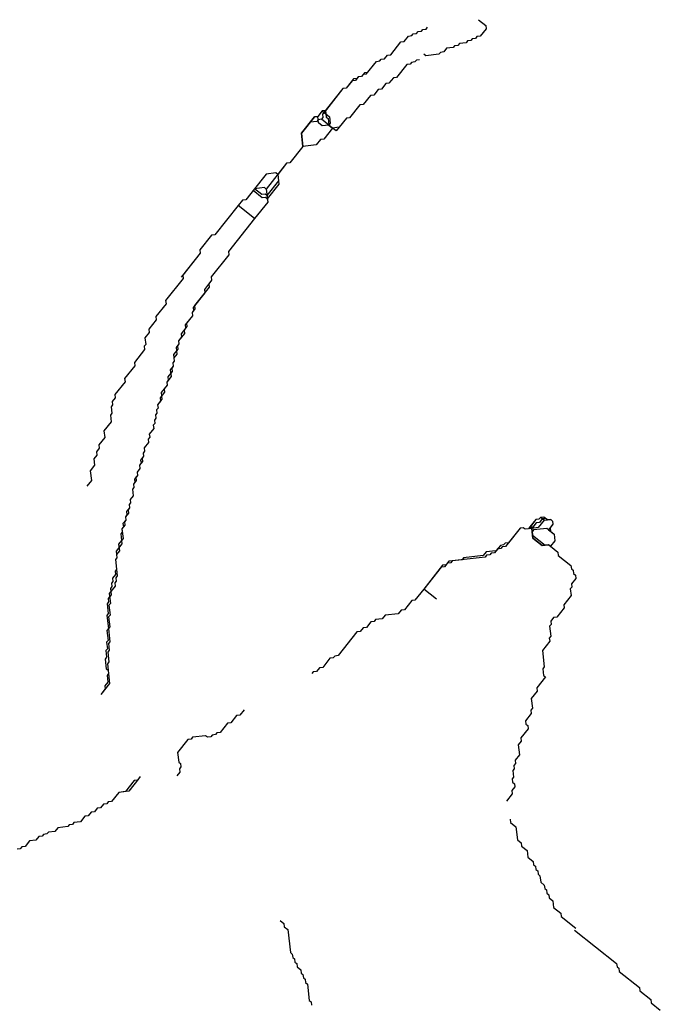
# Model space of a CAD drawing. Extents: x -1049.8 to -1005.2, y 101 to 197.2.
# Drawn here: x -1018.7 to -1018.5, y 173 to 173.4 of the extents above; entities that cross this region are included whole.
import ezdxf

# ---------------------------------------------------------------- set-up
doc = ezdxf.new("R2010")
doc.units = 0
doc.header["$MEASUREMENT"] = 0
doc.layers.add('Bone', color=32, linetype='CONTINUOUS')

msp = doc.modelspace()

# ---------------------------------------------------------------- linework, layer by layer
at = {"layer": 'Bone', "linetype": 'Continuous'}
for p, q in [((-1018.59455, 173.37209), (-1018.59613, 173.3701)), ((-1018.58949, 173.36483), (-1018.59082, 173.36588))]:
    msp.add_line(p, q, dxfattribs=at)
for points in [[(-1018.53798, 173.40514), (-1018.53532, 173.40303), (-1018.53519, 173.40184), (-1018.5373, 173.39919), (-1018.53849, 173.39905), (-1018.53902, 173.39838), (-1018.54021, 173.39825), (-1018.54074, 173.39758), (-1018.54193, 173.39745), (-1018.54245, 173.39678), (-1018.54484, 173.39651), (-1018.54536, 173.39585), (-1018.54656, 173.39571), (-1018.54708, 173.39504), (-1018.54947, 173.39477), (-1018.55052, 173.39344), (-1018.55171, 173.39331), (-1018.55224, 173.39264), (-1018.55701, 173.3921), (-1018.55767, 173.39262)], [(-1018.57857, 173.3854), (-1018.57488, 173.39004), (-1018.57369, 173.39018), (-1018.57316, 173.39085), (-1018.57197, 173.39098), (-1018.57091, 173.39231), (-1018.56972, 173.39245), (-1018.56603, 173.3971), (-1018.56484, 173.39723), (-1018.56326, 173.39922), (-1018.56206, 173.39936), (-1018.56154, 173.40003), (-1018.56035, 173.40016), (-1018.55982, 173.40083), (-1018.55863, 173.40096), (-1018.5581, 173.40163), (-1018.55691, 173.40176), (-1018.55638, 173.40243)], [(-1018.55925, 173.39063), (-1018.56044, 173.39049), (-1018.56097, 173.38983), (-1018.56216, 173.38969), (-1018.56269, 173.38903), (-1018.56388, 173.38889), (-1018.56757, 173.38424), (-1018.56876, 173.38411), (-1018.57035, 173.38211), (-1018.57154, 173.38198), (-1018.57312, 173.37999), (-1018.57431, 173.37985), (-1018.57589, 173.37786), (-1018.57708, 173.37772), (-1018.57972, 173.3744), (-1018.58091, 173.37426), (-1018.5846, 173.36961), (-1018.5858, 173.36948), (-1018.58949, 173.36483)], [(-1018.57857, 173.3854), (-1018.57976, 173.38526), (-1018.58029, 173.3846), (-1018.58148, 173.38446), (-1018.58201, 173.38379), (-1018.5832, 173.38366), (-1018.58584, 173.38034), (-1018.58703, 173.3802), (-1018.59441, 173.3709), (-1018.59427, 173.36971), (-1018.5948, 173.36905)], [(-1018.57804, 173.38606), (-1018.57923, 173.38592), (-1018.58029, 173.3846), (-1018.58148, 173.38446), (-1018.58253, 173.38313), (-1018.58373, 173.38299), (-1018.58584, 173.38034), (-1018.58703, 173.3802), (-1018.59388, 173.37157)], [(-1018.57804, 173.38606), (-1018.57923, 173.38592), (-1018.58029, 173.3846), (-1018.58148, 173.38446), (-1018.58253, 173.38313), (-1018.58373, 173.38299), (-1018.58584, 173.38034), (-1018.58703, 173.3802), (-1018.59336, 173.37223)], [(-1018.57431, 173.37985), (-1018.57589, 173.37786), (-1018.57708, 173.37772), (-1018.57972, 173.3744), (-1018.58091, 173.37426), (-1018.5846, 173.36961), (-1018.5858, 173.36948), (-1018.58843, 173.36616), (-1018.59082, 173.36588)], [(-1018.57431, 173.37985), (-1018.57589, 173.37786), (-1018.57708, 173.37772), (-1018.57972, 173.3744), (-1018.58091, 173.37426), (-1018.5846, 173.36961), (-1018.5858, 173.36948), (-1018.58843, 173.36616), (-1018.59082, 173.36588)], [(-1018.59082, 173.36588), (-1018.59214, 173.36694), (-1018.59453, 173.36666), (-1018.59586, 173.36772), (-1018.59613, 173.3701), (-1018.59732, 173.36997), (-1018.60207, 173.36399), (-1018.60152, 173.35922), (-1018.60627, 173.35325), (-1018.60746, 173.35311), (-1018.61062, 173.34912), (-1018.61021, 173.34555), (-1018.61443, 173.34024)], [(-1018.60152, 173.35922), (-1018.60207, 173.36399), (-1018.59732, 173.36997), (-1018.59613, 173.3701)], [(-1018.59336, 173.37223), (-1018.59455, 173.37209), (-1018.59613, 173.3701)], [(-1018.59214, 173.36694), (-1018.59453, 173.36666), (-1018.59586, 173.36772), (-1018.59613, 173.3701)], [(-1018.59455, 173.37209), (-1018.59388, 173.37157), (-1018.59189, 173.36999), (-1018.59162, 173.3676), (-1018.59214, 173.36694)], [(-1018.59336, 173.37223), (-1018.59308, 173.36985), (-1018.59242, 173.36932), (-1018.59214, 173.36694)], [(-1018.59082, 173.36588), (-1018.5948, 173.36905), (-1018.59599, 173.36891), (-1018.59652, 173.36825), (-1018.5989, 173.36797), (-1018.60207, 173.36399), (-1018.60152, 173.35922), (-1018.60627, 173.35325), (-1018.60746, 173.35311), (-1018.61484, 173.34381), (-1018.61429, 173.33905), (-1018.61904, 173.33307)], [(-1018.59214, 173.36694), (-1018.59082, 173.36588), (-1018.59398, 173.3619), (-1018.59517, 173.36176), (-1018.59675, 173.35977), (-1018.60152, 173.35922)], [(-1018.59082, 173.36588), (-1018.59398, 173.3619), (-1018.59517, 173.36176), (-1018.59675, 173.35977), (-1018.60152, 173.35922)], [(-1018.59082, 173.36588), (-1018.59398, 173.3619), (-1018.59517, 173.36176), (-1018.59675, 173.35977), (-1018.60152, 173.35922)], [(-1018.60152, 173.35922), (-1018.60627, 173.35325), (-1018.60746, 173.35311), (-1018.61062, 173.34912)], [(-1018.61062, 173.34912), (-1018.61129, 173.34965), (-1018.61486, 173.34924), (-1018.61961, 173.34327)], [(-1018.61062, 173.34912), (-1018.61129, 173.34965), (-1018.61486, 173.34924), (-1018.61908, 173.34393)], [(-1018.61062, 173.34912), (-1018.61035, 173.34674), (-1018.61457, 173.34143)], [(-1018.61484, 173.34381), (-1018.6155, 173.34434), (-1018.61908, 173.34393), (-1018.62224, 173.33994), (-1018.62344, 173.33981), (-1018.62502, 173.33782)], [(-1018.61457, 173.34143), (-1018.61523, 173.34196), (-1018.61642, 173.34182), (-1018.61908, 173.34393), (-1018.62224, 173.33994), (-1018.62344, 173.33981), (-1018.62502, 173.33782)], [(-1018.61443, 173.34024), (-1018.61509, 173.34077), (-1018.61629, 173.34063), (-1018.61961, 173.34327), (-1018.62224, 173.33994), (-1018.62344, 173.33981), (-1018.62502, 173.33782)], [(-1018.61457, 173.34143), (-1018.61429, 173.33905), (-1018.61904, 173.33307)], [(-1018.61904, 173.33307), (-1018.62502, 173.33782), (-1018.63346, 173.32719), (-1018.63465, 173.32705), (-1018.63887, 173.32174), (-1018.63873, 173.32055), (-1018.64558, 173.31192)], [(-1018.61904, 173.33307), (-1018.62502, 173.33782), (-1018.63346, 173.32719), (-1018.63465, 173.32705), (-1018.63887, 173.32174), (-1018.63873, 173.32055), (-1018.64558, 173.31192)], [(-1018.61904, 173.33307), (-1018.62502, 173.33782), (-1018.63346, 173.32719), (-1018.63465, 173.32705), (-1018.63887, 173.32174), (-1018.63873, 173.32055), (-1018.64506, 173.31258), (-1018.64492, 173.31139)], [(-1018.61443, 173.34024), (-1018.61429, 173.33905), (-1018.61904, 173.33307)], [(-1018.61904, 173.33307), (-1018.62853, 173.32112), (-1018.6284, 173.31992), (-1018.63472, 173.31196), (-1018.63459, 173.31076), (-1018.63564, 173.30944), (-1018.63551, 173.30824), (-1018.64078, 173.3016), (-1018.64064, 173.30041), (-1018.6417, 173.29908), (-1018.64156, 173.29789), (-1018.64367, 173.29524), (-1018.64353, 173.29404), (-1018.64564, 173.29139), (-1018.64551, 173.2902), (-1018.64656, 173.28887), (-1018.64642, 173.28768), (-1018.64695, 173.28701), (-1018.64682, 173.28582), (-1018.6484, 173.28383), (-1018.64812, 173.28145), (-1018.64865, 173.28078), (-1018.64851, 173.27959), (-1018.64904, 173.27893), (-1018.64891, 173.27773), (-1018.65049, 173.27574), (-1018.65035, 173.27455), (-1018.65088, 173.27389), (-1018.65074, 173.2727), (-1018.6518, 173.27137), (-1018.65166, 173.27018), (-1018.65324, 173.26818), (-1018.65311, 173.26699), (-1018.65416, 173.26566), (-1018.65402, 173.26447), (-1018.65455, 173.26381), (-1018.65441, 173.26262), (-1018.65494, 173.26195), (-1018.6548, 173.26076), (-1018.65533, 173.2601), (-1018.6552, 173.25891), (-1018.65572, 173.25824), (-1018.65559, 173.25705), (-1018.65717, 173.25506), (-1018.65703, 173.25387), (-1018.65756, 173.2532), (-1018.65742, 173.25201), (-1018.659, 173.25002), (-1018.65887, 173.24883), (-1018.65939, 173.24816), (-1018.65926, 173.24697), (-1018.65979, 173.24631), (-1018.65965, 173.24512), (-1018.6607, 173.24379), (-1018.66057, 173.2426), (-1018.66162, 173.24127), (-1018.66148, 173.24008), (-1018.66201, 173.23941), (-1018.66188, 173.23822), (-1018.66293, 173.23689), (-1018.66279, 173.2357), (-1018.66332, 173.23504), (-1018.66305, 173.23265), (-1018.6641, 173.23133), (-1018.66397, 173.23014), (-1018.66449, 173.22947), (-1018.66436, 173.22828), (-1018.66488, 173.22762), (-1018.66475, 173.22642), (-1018.6658, 173.2251), (-1018.66566, 173.2239), (-1018.66619, 173.22324), (-1018.66606, 173.22205), (-1018.66711, 173.22072), (-1018.66697, 173.21953), (-1018.6675, 173.21887), (-1018.66709, 173.21529), (-1018.6692, 173.21263), (-1018.66893, 173.21025), (-1018.66945, 173.20959), (-1018.66904, 173.20601), (-1018.66957, 173.20535), (-1018.66943, 173.20416), (-1018.67049, 173.20283), (-1018.67035, 173.20164), (-1018.67088, 173.20097), (-1018.67074, 173.19978), (-1018.67127, 173.19912), (-1018.671, 173.19674), (-1018.67205, 173.19541), (-1018.67192, 173.19422), (-1018.67244, 173.19355), (-1018.67203, 173.18998), (-1018.67256, 173.18931), (-1018.67201, 173.18455), (-1018.67254, 173.18388), (-1018.67213, 173.18031), (-1018.67266, 173.17964), (-1018.67238, 173.17726), (-1018.67291, 173.1766), (-1018.67264, 173.17421), (-1018.67317, 173.17355), (-1018.67276, 173.16998), (-1018.67209, 173.16945), (-1018.67195, 173.16826), (-1018.67248, 173.16759), (-1018.67221, 173.16521), (-1018.67326, 173.16388), (-1018.67313, 173.16269), (-1018.67471, 173.1607)], [(-1018.61904, 173.33307), (-1018.62853, 173.32112), (-1018.6284, 173.31992), (-1018.63472, 173.31196), (-1018.63459, 173.31076), (-1018.63564, 173.30944), (-1018.63551, 173.30824), (-1018.64078, 173.3016), (-1018.64064, 173.30041), (-1018.6417, 173.29908), (-1018.64156, 173.29789), (-1018.64367, 173.29524), (-1018.64353, 173.29404), (-1018.64564, 173.29139), (-1018.64551, 173.2902), (-1018.64656, 173.28887), (-1018.64642, 173.28768), (-1018.64695, 173.28701), (-1018.64682, 173.28582), (-1018.6484, 173.28383), (-1018.64812, 173.28145), (-1018.64865, 173.28078), (-1018.64851, 173.27959), (-1018.64904, 173.27893), (-1018.64891, 173.27773), (-1018.65049, 173.27574), (-1018.65035, 173.27455), (-1018.65088, 173.27389), (-1018.65074, 173.2727), (-1018.6518, 173.27137), (-1018.65166, 173.27018), (-1018.65324, 173.26818), (-1018.65311, 173.26699), (-1018.65416, 173.26566), (-1018.65402, 173.26447), (-1018.65455, 173.26381), (-1018.65441, 173.26262), (-1018.65494, 173.26195), (-1018.6548, 173.26076), (-1018.65533, 173.2601), (-1018.6552, 173.25891), (-1018.65572, 173.25824), (-1018.65559, 173.25705), (-1018.65717, 173.25506), (-1018.65703, 173.25387), (-1018.65756, 173.2532), (-1018.65742, 173.25201), (-1018.659, 173.25002), (-1018.65887, 173.24883), (-1018.65939, 173.24816), (-1018.65926, 173.24697), (-1018.65979, 173.24631), (-1018.65965, 173.24512), (-1018.6607, 173.24379), (-1018.66057, 173.2426), (-1018.66162, 173.24127), (-1018.66148, 173.24008), (-1018.66201, 173.23941), (-1018.66188, 173.23822), (-1018.66293, 173.23689), (-1018.66279, 173.2357), (-1018.66332, 173.23504), (-1018.66305, 173.23265), (-1018.6641, 173.23133), (-1018.66397, 173.23014), (-1018.66449, 173.22947), (-1018.66436, 173.22828), (-1018.66488, 173.22762), (-1018.66475, 173.22642), (-1018.6658, 173.2251), (-1018.66566, 173.2239), (-1018.66619, 173.22324), (-1018.66606, 173.22205), (-1018.66711, 173.22072), (-1018.66697, 173.21953), (-1018.6675, 173.21887), (-1018.66709, 173.21529), (-1018.6692, 173.21263), (-1018.66893, 173.21025), (-1018.66945, 173.20959), (-1018.66904, 173.20601), (-1018.66957, 173.20535), (-1018.66943, 173.20416), (-1018.67049, 173.20283), (-1018.67035, 173.20164), (-1018.67088, 173.20097), (-1018.67074, 173.19978), (-1018.67127, 173.19912), (-1018.671, 173.19674), (-1018.67205, 173.19541), (-1018.67192, 173.19422), (-1018.67244, 173.19355), (-1018.67203, 173.18998), (-1018.67256, 173.18931), (-1018.67201, 173.18455), (-1018.67254, 173.18388), (-1018.67213, 173.18031), (-1018.67266, 173.17964), (-1018.67238, 173.17726), (-1018.67291, 173.1766), (-1018.67264, 173.17421), (-1018.67317, 173.17355), (-1018.67276, 173.16998), (-1018.67209, 173.16945), (-1018.67195, 173.16826), (-1018.67248, 173.16759), (-1018.67221, 173.16521), (-1018.67326, 173.16388), (-1018.67313, 173.16269), (-1018.67471, 173.1607)], [(-1018.61904, 173.33307), (-1018.62853, 173.32112), (-1018.6284, 173.31992), (-1018.63472, 173.31196), (-1018.63459, 173.31076), (-1018.63723, 173.30744), (-1018.63709, 173.30625), (-1018.64131, 173.30094), (-1018.64117, 173.29975), (-1018.6417, 173.29908), (-1018.64156, 173.29789), (-1018.6442, 173.29457), (-1018.64406, 173.29338), (-1018.64459, 173.29272), (-1018.64445, 173.29152), (-1018.64656, 173.28887), (-1018.64642, 173.28768), (-1018.64748, 173.28635), (-1018.64721, 173.28397), (-1018.64826, 173.28264), (-1018.64812, 173.28145), (-1018.64865, 173.28078), (-1018.64851, 173.27959), (-1018.64957, 173.27826), (-1018.6493, 173.27588), (-1018.65088, 173.27389), (-1018.65074, 173.2727), (-1018.65285, 173.27004), (-1018.65258, 173.26766), (-1018.65416, 173.26566), (-1018.65402, 173.26447), (-1018.65455, 173.26381), (-1018.65441, 173.26262), (-1018.65494, 173.26195), (-1018.6548, 173.26076), (-1018.65533, 173.2601), (-1018.6552, 173.25891), (-1018.65572, 173.25824), (-1018.65559, 173.25705), (-1018.65717, 173.25506), (-1018.65703, 173.25387), (-1018.65756, 173.2532), (-1018.65742, 173.25201), (-1018.659, 173.25002), (-1018.65887, 173.24883), (-1018.65939, 173.24816), (-1018.65926, 173.24697), (-1018.66031, 173.24564), (-1018.66018, 173.24445), (-1018.6607, 173.24379), (-1018.66057, 173.2426), (-1018.66162, 173.24127), (-1018.66148, 173.24008), (-1018.66254, 173.23875), (-1018.6624, 173.23756), (-1018.66293, 173.23689), (-1018.66279, 173.2357), (-1018.66332, 173.23504), (-1018.66305, 173.23265), (-1018.6641, 173.23133), (-1018.66397, 173.23014), (-1018.66449, 173.22947), (-1018.66436, 173.22828), (-1018.66541, 173.22695), (-1018.66527, 173.22576), (-1018.6658, 173.2251), (-1018.66566, 173.2239), (-1018.66672, 173.22258), (-1018.66658, 173.22138), (-1018.66711, 173.22072), (-1018.6667, 173.21715), (-1018.66828, 173.21515), (-1018.66801, 173.21277), (-1018.66906, 173.21144), (-1018.66893, 173.21025), (-1018.66945, 173.20959), (-1018.66877, 173.20363), (-1018.6693, 173.20297), (-1018.66916, 173.20177), (-1018.66969, 173.20111), (-1018.66955, 173.19992), (-1018.67166, 173.19726), (-1018.67125, 173.19369), (-1018.67178, 173.19302), (-1018.67137, 173.18945), (-1018.6719, 173.18879), (-1018.67149, 173.18521), (-1018.67201, 173.18455), (-1018.67147, 173.17978), (-1018.67199, 173.17912), (-1018.67172, 173.17673), (-1018.67225, 173.17607), (-1018.67184, 173.1725), (-1018.67236, 173.17183), (-1018.67154, 173.16468), (-1018.67471, 173.1607)], [(-1018.64492, 173.31139), (-1018.65125, 173.30342), (-1018.65111, 173.30223), (-1018.6548, 173.29758), (-1018.65467, 173.29639), (-1018.6573, 173.29307), (-1018.65717, 173.29188), (-1018.65875, 173.28988), (-1018.65848, 173.2875), (-1018.659, 173.28684), (-1018.65887, 173.28565), (-1018.66256, 173.281), (-1018.66242, 173.27981), (-1018.66611, 173.27516), (-1018.66598, 173.27397), (-1018.66967, 173.26932), (-1018.66953, 173.26813), (-1018.67059, 173.2668)], [(-1018.67059, 173.2668), (-1018.67045, 173.26561), (-1018.67098, 173.26494), (-1018.6707, 173.26256), (-1018.67123, 173.26189), (-1018.67096, 173.25951), (-1018.67359, 173.25619), (-1018.67332, 173.25381), (-1018.67543, 173.25115), (-1018.67529, 173.24996), (-1018.67635, 173.24863), (-1018.67621, 173.24744), (-1018.67727, 173.24611), (-1018.67699, 173.24373), (-1018.67858, 173.24174), (-1018.67817, 173.23816), (-1018.67975, 173.23617)], [(-1018.51415, 173.22379), (-1018.51548, 173.22484), (-1018.51601, 173.22418), (-1018.5172, 173.22404), (-1018.51931, 173.22138)], [(-1018.51177, 173.22406), (-1018.51296, 173.22392), (-1018.51429, 173.22498), (-1018.51548, 173.22484), (-1018.51601, 173.22418), (-1018.5172, 173.22404), (-1018.51878, 173.22205), (-1018.51865, 173.22086)], [(-1018.51177, 173.22406), (-1018.51296, 173.22392), (-1018.51363, 173.22445), (-1018.51482, 173.22431), (-1018.51587, 173.22299), (-1018.51706, 173.22285), (-1018.51865, 173.22086)], [(-1018.51415, 173.22379), (-1018.51626, 173.22113), (-1018.51865, 173.22086)], [(-1018.51415, 173.22379), (-1018.51177, 173.22406), (-1018.51111, 173.22353), (-1018.51097, 173.22234), (-1018.51202, 173.22101), (-1018.51189, 173.21982), (-1018.51056, 173.21877), (-1018.51029, 173.21638), (-1018.51187, 173.21439)], [(-1018.51177, 173.22406), (-1018.51111, 173.22353), (-1018.51097, 173.22234), (-1018.51255, 173.22035)], [(-1018.51177, 173.22406), (-1018.51111, 173.22353), (-1018.51097, 173.22234), (-1018.51202, 173.22101), (-1018.51189, 173.21982), (-1018.51056, 173.21877), (-1018.51029, 173.21638), (-1018.51187, 173.21439)], [(-1018.51187, 173.21439), (-1018.51253, 173.21492), (-1018.51492, 173.21464), (-1018.51824, 173.21728), (-1018.51865, 173.22086), (-1018.51931, 173.22138), (-1018.51984, 173.22072), (-1018.52103, 173.22058), (-1018.52169, 173.22111), (-1018.52288, 173.22097), (-1018.5271, 173.21566), (-1018.52829, 173.21552), (-1018.52882, 173.21486), (-1018.53001, 173.21472), (-1018.5316, 173.21273), (-1018.53517, 173.21232), (-1018.53622, 173.21099), (-1018.54337, 173.21017), (-1018.5439, 173.20951), (-1018.54867, 173.20896), (-1018.55025, 173.20697), (-1018.55144, 173.20683), (-1018.55777, 173.19886)], [(-1018.51865, 173.22086), (-1018.52103, 173.22058), (-1018.52169, 173.22111), (-1018.52288, 173.22097), (-1018.52816, 173.21433), (-1018.52935, 173.2142), (-1018.52988, 173.21353), (-1018.53107, 173.21339), (-1018.53212, 173.21207), (-1018.53331, 173.21193), (-1018.53384, 173.21127), (-1018.53503, 173.21113), (-1018.53556, 173.21047), (-1018.54748, 173.2091), (-1018.548, 173.20843), (-1018.54919, 173.2083), (-1018.54972, 173.20763), (-1018.55091, 173.2075), (-1018.55777, 173.19886)], [(-1018.51865, 173.22086), (-1018.51837, 173.21847), (-1018.51372, 173.21478), (-1018.51253, 173.21492), (-1018.51187, 173.21439)], [(-1018.51255, 173.22035), (-1018.51322, 173.22088), (-1018.51798, 173.22033), (-1018.51851, 173.21966), (-1018.51824, 173.21728), (-1018.51492, 173.21464), (-1018.51253, 173.21492), (-1018.51187, 173.21439)], [(-1018.51255, 173.22035), (-1018.51056, 173.21877), (-1018.51029, 173.21638), (-1018.51187, 173.21439)], [(-1018.51187, 173.21439), (-1018.50921, 173.21228), (-1018.50908, 173.21109), (-1018.50443, 173.2074), (-1018.50429, 173.20621), (-1018.50363, 173.20568), (-1018.50349, 173.20449), (-1018.50282, 173.20396), (-1018.50269, 173.20277), (-1018.50427, 173.20078), (-1018.50413, 173.19959), (-1018.50466, 173.19892), (-1018.50439, 173.19654), (-1018.50702, 173.19322), (-1018.50689, 173.19203), (-1018.50952, 173.18871), (-1018.51072, 173.18857), (-1018.51177, 173.18724), (-1018.51163, 173.18605), (-1018.51216, 173.18539), (-1018.51175, 173.18181), (-1018.51228, 173.18115), (-1018.51214, 173.17996), (-1018.51478, 173.17664), (-1018.5141, 173.17068), (-1018.51462, 173.17001), (-1018.51435, 173.16763), (-1018.51369, 173.1671)], [(-1018.51187, 173.21439), (-1018.50921, 173.21228), (-1018.50908, 173.21109), (-1018.50443, 173.2074), (-1018.50429, 173.20621), (-1018.50363, 173.20568), (-1018.50349, 173.20449), (-1018.50282, 173.20396), (-1018.50269, 173.20277), (-1018.50427, 173.20078), (-1018.50413, 173.19959), (-1018.50466, 173.19892), (-1018.50439, 173.19654), (-1018.50702, 173.19322), (-1018.50689, 173.19203), (-1018.50952, 173.18871), (-1018.51072, 173.18857), (-1018.51177, 173.18724), (-1018.51163, 173.18605), (-1018.51216, 173.18539), (-1018.51175, 173.18181)], [(-1018.51187, 173.21439), (-1018.50921, 173.21228), (-1018.50908, 173.21109), (-1018.50443, 173.2074), (-1018.50429, 173.20621), (-1018.50363, 173.20568), (-1018.50349, 173.20449), (-1018.50282, 173.20396), (-1018.50269, 173.20277), (-1018.50427, 173.20078), (-1018.50413, 173.19959), (-1018.50466, 173.19892), (-1018.50439, 173.19654), (-1018.50702, 173.19322), (-1018.50689, 173.19203), (-1018.50952, 173.18871), (-1018.51072, 173.18857), (-1018.51177, 173.18724)], [(-1018.55312, 173.19517), (-1018.55777, 173.19886), (-1018.56093, 173.19488), (-1018.56212, 173.19474), (-1018.56476, 173.19142), (-1018.56595, 173.19128), (-1018.56701, 173.18996), (-1018.57177, 173.18941), (-1018.57283, 173.18808), (-1018.57521, 173.18781), (-1018.57574, 173.18714), (-1018.57693, 173.18701), (-1018.57851, 173.18501), (-1018.5797, 173.18488), (-1018.58076, 173.18355), (-1018.58195, 173.18341), (-1018.58881, 173.17478), (-1018.59, 173.17464), (-1018.59052, 173.17398), (-1018.59172, 173.17384), (-1018.59435, 173.17052), (-1018.59554, 173.17039), (-1018.5966, 173.16906), (-1018.59779, 173.16892), (-1018.59832, 173.16826)], [(-1018.51369, 173.1671), (-1018.51685, 173.16312), (-1018.51671, 173.16193), (-1018.51882, 173.15927), (-1018.51841, 173.1557), (-1018.51894, 173.15503), (-1018.5188, 173.15384), (-1018.52091, 173.15118), (-1018.52078, 173.14999), (-1018.52011, 173.14947), (-1018.51997, 173.14827), (-1018.52261, 173.14495), (-1018.52247, 173.14376), (-1018.52353, 173.14243), (-1018.52312, 173.13886), (-1018.5247, 173.13687), (-1018.52456, 173.13568), (-1018.52509, 173.13501), (-1018.52496, 173.13382), (-1018.52548, 173.13316), (-1018.52521, 173.13077), (-1018.52574, 173.13011), (-1018.5256, 173.12892), (-1018.52494, 173.12839), (-1018.5248, 173.1272), (-1018.52585, 173.12587), (-1018.52572, 173.12468), (-1018.52783, 173.12202)], [(-1018.62277, 173.15519), (-1018.62435, 173.1532), (-1018.62555, 173.15306), (-1018.62766, 173.1504), (-1018.62885, 173.15027), (-1018.63148, 173.14695), (-1018.63268, 173.14681), (-1018.6332, 173.14615), (-1018.63439, 173.14601), (-1018.63492, 173.14535), (-1018.63611, 173.14521), (-1018.63678, 173.14574), (-1018.64154, 173.14519), (-1018.64207, 173.14453), (-1018.64326, 173.14439), (-1018.64695, 173.13974), (-1018.64654, 173.13617), (-1018.64588, 173.13564), (-1018.64574, 173.13445), (-1018.64627, 173.13378), (-1018.64613, 173.13259), (-1018.64719, 173.13126)], [(-1018.66043, 173.13095), (-1018.66149, 173.12962), (-1018.66268, 173.12949), (-1018.66584, 173.1255), (-1018.66822, 173.12523), (-1018.67086, 173.12191), (-1018.67205, 173.12177), (-1018.67258, 173.12111), (-1018.67377, 173.12097), (-1018.67483, 173.11964), (-1018.67602, 173.1195), (-1018.67707, 173.11818), (-1018.67826, 173.11804), (-1018.67932, 173.11671), (-1018.68051, 173.11658), (-1018.68209, 173.11458), (-1018.68448, 173.11431), (-1018.685, 173.11365), (-1018.68619, 173.11351), (-1018.68672, 173.11284), (-1018.6903, 173.11243), (-1018.69135, 173.11111), (-1018.69373, 173.11083), (-1018.69426, 173.11017), (-1018.69545, 173.11003), (-1018.69598, 173.10937), (-1018.69717, 173.10923), (-1018.69823, 173.1079), (-1018.70061, 173.10763), (-1018.70219, 173.10564), (-1018.70338, 173.1055), (-1018.70391, 173.10484), (-1018.7051, 173.1047)], [(-1018.66043, 173.13095), (-1018.66149, 173.12962), (-1018.66268, 173.12949), (-1018.66584, 173.1255), (-1018.66822, 173.12523), (-1018.67086, 173.12191), (-1018.67205, 173.12177), (-1018.67258, 173.12111), (-1018.67377, 173.12097), (-1018.67483, 173.11964), (-1018.67602, 173.1195), (-1018.67707, 173.11818), (-1018.67826, 173.11804), (-1018.67932, 173.11671), (-1018.68051, 173.11658), (-1018.68209, 173.11458), (-1018.68448, 173.11431), (-1018.685, 173.11365), (-1018.68619, 173.11351), (-1018.68672, 173.11284), (-1018.6903, 173.11243), (-1018.69135, 173.11111), (-1018.69373, 173.11083), (-1018.69426, 173.11017), (-1018.69545, 173.11003), (-1018.69598, 173.10937), (-1018.69717, 173.10923), (-1018.69823, 173.1079), (-1018.70061, 173.10763), (-1018.70219, 173.10564), (-1018.70338, 173.1055), (-1018.70391, 173.10484), (-1018.7051, 173.1047)], [(-1018.66096, 173.13029), (-1018.66465, 173.12564), (-1018.66822, 173.12523), (-1018.67086, 173.12191), (-1018.67205, 173.12177), (-1018.67258, 173.12111), (-1018.67377, 173.12097), (-1018.67483, 173.11964), (-1018.67602, 173.1195), (-1018.67707, 173.11818), (-1018.67826, 173.11804), (-1018.67932, 173.11671), (-1018.68051, 173.11658), (-1018.68209, 173.11458), (-1018.68448, 173.11431), (-1018.685, 173.11365), (-1018.68619, 173.11351), (-1018.68672, 173.11284), (-1018.6903, 173.11243), (-1018.69135, 173.11111), (-1018.69373, 173.11083), (-1018.69426, 173.11017), (-1018.69545, 173.11003), (-1018.69598, 173.10937), (-1018.69717, 173.10923), (-1018.69823, 173.1079), (-1018.70061, 173.10763), (-1018.70219, 173.10564), (-1018.70338, 173.1055), (-1018.70391, 173.10484), (-1018.7051, 173.1047)], [(-1018.52648, 173.11554), (-1018.52634, 173.11435), (-1018.52435, 173.11276), (-1018.5238, 173.108), (-1018.52248, 173.10694), (-1018.52234, 173.10575), (-1018.52035, 173.10417), (-1018.52007, 173.10179), (-1018.51808, 173.10021), (-1018.51794, 173.09901), (-1018.51728, 173.09849), (-1018.51714, 173.0973), (-1018.51648, 173.09677), (-1018.51634, 173.09558), (-1018.51568, 173.09505), (-1018.5154, 173.09267), (-1018.51408, 173.09161), (-1018.51394, 173.09042), (-1018.51328, 173.08989), (-1018.51314, 173.0887), (-1018.51247, 173.08817), (-1018.51234, 173.08698), (-1018.51101, 173.08593), (-1018.51074, 173.08354), (-1018.50808, 173.08144), (-1018.50794, 173.08024), (-1018.50263, 173.07602)], [(-1018.60978, 173.07882), (-1018.60846, 173.07776), (-1018.60832, 173.07657), (-1018.60699, 173.07552), (-1018.60603, 173.06718), (-1018.60537, 173.06665), (-1018.60523, 173.06546), (-1018.60457, 173.06493), (-1018.60443, 173.06374), (-1018.60377, 173.06321), (-1018.60363, 173.06202), (-1018.6023, 173.06097), (-1018.60217, 173.05977), (-1018.6015, 173.05925), (-1018.60137, 173.05806), (-1018.6007, 173.05753), (-1018.60057, 173.05634), (-1018.5999, 173.05581), (-1018.59922, 173.04985), (-1018.59855, 173.04932), (-1018.59842, 173.04813)], [(-1018.50316, 173.07536), (-1018.48788, 173.06323), (-1018.48775, 173.06204), (-1018.48708, 173.06151), (-1018.48695, 173.06032), (-1018.47964, 173.05452), (-1018.4795, 173.05333), (-1018.47552, 173.05016), (-1018.47538, 173.04897), (-1018.47206, 173.04634)]]:
    msp.add_lwpolyline(points, dxfattribs=at)

doc.saveas('drawing.dxf')
